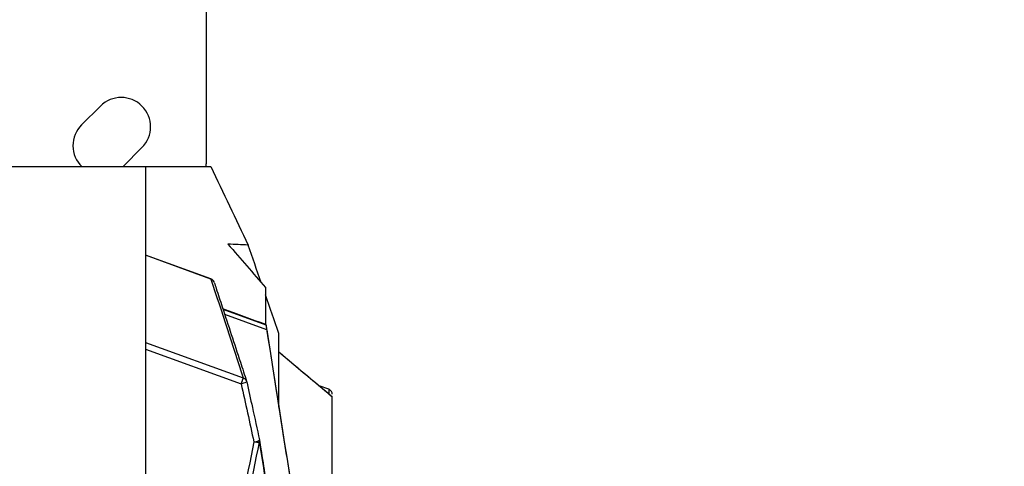
# Model space of a CAD drawing. Units: millimetres. Extents: x 47448 to 71158, y -43628 to -36523.
# Drawn here: x 49731 to 50099, y -40898 to -40730 of the extents above; entities that cross this region are included whole.
import ezdxf

# ---------------------------------------------------------------- set-up
doc = ezdxf.new("R2010")
doc.units = ezdxf.units.MM
doc.header["$MEASUREMENT"] = 0
doc.styles.get("Standard").update_dxf_attribs({"font": 'arial.ttf'})
doc.dimstyles.get("Standard").update_dxf_attribs({"dimtxt": 0.18, "dimasz": 0.18, "dimexe": 0.18, "dimexo": 0.0625, "dimgap": 0.09, "dimtad": 0, "dimtih": 1, "dimtoh": 1, "dimdec": 4, "dimzin": 0, "dimdsep": 46, "dimtxsty": 'Standard', "dimcen": 0.09, "dimadec": 0, "dimazin": 0, "dimtfac": 1, "dimtdec": 4, "dimtofl": 0, "dimtmove": 0, "dimatfit": 3, "dimfxl": 1, "dimtolj": 1, "dimtzin": 0, "dimarcsym": 0})

# ---------------------------------------------------------------- blocks, each defined once
blk = doc.blocks.new('*D5')
at = {"color": 0, "lineweight": -2, "transparency": 16777216}
for p, q in [((47932, -36994.53), (47932, -36874.35)), ((48052, -36874.53), (52893.34, -36874.53)), ((53013.34, -36994.53), (53013.34, -36874.35))]:
    blk.add_line(p, q, dxfattribs=at)
at = {"color": 0, "transparency": 16777216}
for points in [[(48052, -36854.53), (48052, -36894.53), (47932, -36874.53)], [(52893.34, -36854.53), (52893.34, -36894.53), (53013.34, -36874.53)]]:
    blk.add_solid(points, dxfattribs=at)
at = {"layer": 'Defpoints', "color": 0, "transparency": 16777216}
for p in [(53013.34, -36874.53), (53013.34, -41816.98), (47932, -43436.44)]:
    blk.add_point(p, dxfattribs=at)
at = {"color": 0, "transparency": 16777216, "insert": (50472.67, -36686.89), "char_height": 250, "attachment_point": 5}
blk.add_mtext('\\A1;505', dxfattribs=at)
blk = doc.blocks.new('*D6')
at = {"color": 0, "lineweight": -2, "transparency": 16777216}
for p, q in [((47919.87, -36993.64), (47799.69, -36993.64)), ((47799.87, -37113.64), (47799.87, -43508.11)), ((47919.87, -43628.11), (47799.69, -43628.11))]:
    blk.add_line(p, q, dxfattribs=at)
at = {"color": 0, "transparency": 16777216}
for points in [[(47779.87, -37113.64), (47819.87, -37113.64), (47799.87, -36993.64)], [(47779.87, -43508.11), (47819.87, -43508.11), (47799.87, -43628.11)]]:
    blk.add_solid(points, dxfattribs=at)
at = {"layer": 'Defpoints', "color": 0, "transparency": 16777216}
for p in [(51254.69, -36993.64), (47799.87, -43628.11), (48160.4, -43628.11)]:
    blk.add_point(p, dxfattribs=at)
at = {"color": 0, "transparency": 16777216, "insert": (47612.23, -40310.88), "char_height": 250, "attachment_point": 5, "rotation": 90}
blk.add_mtext('\\A1;665', dxfattribs=at)

msp = doc.modelspace()

# ---------------------------------------------------------------- linework, layer by layer
for p, q in [((49800.38524, -40650.56193), (49800.38524, -40784.16544)), ((49760.78726, -40762.49639), (49753.71619, -40769.56746)), ((49769.27254, -40785.12381), (49776.34361, -40778.05274)), ((49717.63521, -40785.20813), (49777.63526, -40785.20813)), ((49777.63526, -40785.20813), (49802.12625, -40785.20813)), ((49802.19563, -40827.32111), (49777.63526, -40818.38873)), ((49802.18282, -40827.35632), (49777.63526, -40818.42861)), ((49806.69922, -40838.61047), (49822.79514, -40844.4644)), ((49823.09869, -40846.40275), (49807.37898, -40840.68564)), ((49822.79514, -40844.4644), (49822.79513, -40844.4239)), ((49777.63526, -40851.09611), (49814.32874, -40864.44118)), ((49777.63526, -40853.59443), (49813.52626, -40866.64765)), ((49827.63532, -40854.66943), (49833.19361, -40859.33162)), ((49846.31883, -40868.66389), (49842.77779, -40867.37604)), ((49846.31782, -40868.66667), (49842.78442, -40867.38161)), ((49846.31782, -40868.66667), (49846.31782, -40870.34699))]:
    msp.add_line(p, q)
for centre, radius, start, end in [((49768.56544, -40770.27457), 11, 315, 135), ((49761.49437, -40777.34564), 11, 135, 225.624555), ((49775.38524, -40784.16544), 25, 357.6096327, 0), ((49761.49437, -40777.34564), 11, 314.375445, 315), ((49801.51205, -40829.20066), 2, 18.141045, 70.0141538), ((49813.65797, -40866.28551), 2, 12.3497873, 18.1279411), ((49818.42653, -40888.06481), 2, 8.7827838, 12.3501758)]:
    msp.add_arc(centre, radius, start, end)
for points, degree, knots in [([(49777.63526, -40785.20813), (49777.63526, -40835.20813), (49777.63526, -40885.20813), (49777.65316, -40915.5379), (49777.67108, -40945.87504)], 2, [-3482.782916347, -3482.782916347, -3482.782916347, -3382.782912797, -3382.782912797, -3316.207600883, -3316.207600883, -3316.207600883]), ([(49790.51209, -40785.20813), (49790.51343, -40785.20811), (49790.51478, -40785.20808), (49790.52139, -40785.20798), (49790.52667, -40785.20794), (49790.54229, -40785.20792), (49790.55266, -40785.20801), (49790.56808, -40785.2081), (49790.57314, -40785.20813), (49790.57944, -40785.20813), (49790.58069, -40785.20813), (49790.58319, -40785.20813), (49790.58443, -40785.20813), (49790.58816, -40785.20813), (49790.59063, -40785.20813), (49790.61219, -40785.20813), (49790.63127, -40785.20813), (49790.68484, -40785.20813), (49790.71934, -40785.20813), (49790.80941, -40785.20813), (49790.86498, -40785.20812), (49790.96127, -40785.20813), (49791.00197, -40785.20813), (49791.07276, -40785.20814), (49791.10284, -40785.20813), (49791.1362, -40785.20813), (49791.13946, -40785.20813), (49791.14431, -40785.20813), (49791.14591, -40785.20813), (49791.14829, -40785.20813), (49791.14908, -40785.20813), (49791.15066, -40785.20813), (49791.15145, -40785.20813), (49791.15379, -40785.20813), (49791.15535, -40785.20813), (49791.15845, -40785.20813), (49791.15999, -40785.20813), (49791.16306, -40785.20813), (49791.16459, -40785.20813), (49791.16763, -40785.20813), (49791.16914, -40785.20813), (49791.17215, -40785.20813), (49791.17365, -40785.20813), (49791.17664, -40785.20814), (49791.17812, -40785.20814), (49791.18255, -40785.20814), (49791.18549, -40785.20814), (49791.18989, -40785.20814), (49791.19135, -40785.20814), (49791.19425, -40785.20814), (49791.1957, -40785.20814), (49791.20004, -40785.20814), (49791.20292, -40785.20814), (49791.21152, -40785.20813), (49791.21725, -40785.20813), (49791.22871, -40785.20813), (49791.23444, -40785.20813), (49791.24163, -40785.20813), (49791.24307, -40785.20813), (49791.24597, -40785.20813), (49791.24742, -40785.20813), (49791.25033, -40785.20813), (49791.25179, -40785.20813), (49791.25472, -40785.20813), (49791.25619, -40785.20813), (49791.26064, -40785.20813), (49791.26361, -40785.20813), (49791.26962, -40785.20813), (49791.27266, -40785.20813), (49791.27879, -40785.20813), (49791.2819, -40785.20813), (49791.28579, -40785.20813), (49791.28658, -40785.20813), (49791.28816, -40785.20813), (49791.28895, -40785.20813), (49791.29055, -40785.20813), (49791.29134, -40785.20813), (49791.29295, -40785.20813), (49791.29375, -40785.20813), (49791.29618, -40785.20813), (49791.29781, -40785.20813), (49791.30026, -40785.20813), (49791.30108, -40785.20813), (49791.30273, -40785.20813), (49791.30355, -40785.20813), (49791.30775, -40785.20813), (49791.31112, -40785.20813), (49791.32149, -40785.20813), (49791.32851, -40785.20813), (49791.33916, -40785.20813), (49791.3428, -40785.2081), (49791.35012, -40785.20793), (49791.35381, -40785.20777), (49791.36122, -40785.2074), (49791.36494, -40785.20719), (49791.37244, -40785.20693), (49791.37621, -40785.20689), (49791.38754, -40785.20693), (49791.39517, -40785.2072), (49791.41041, -40785.20775), (49791.41802, -40785.20803), (49791.42934, -40785.20815), (49791.4331, -40785.20813), (49791.44064, -40785.20813), (49791.44441, -40785.20813), (49791.46328, -40785.2081), (49791.47838, -40785.20808), (49791.50105, -40785.20811), (49791.5086, -40785.20812), (49791.51761, -40785.20813), (49791.51906, -40785.20813), (49791.52052, -40785.20813)], 3, [-43.417007262, -43.417007262, -43.417007262, -43.417007262, -43.406953596, -43.406953596, -43.367692181, -43.367692181, -43.291004851, -43.291004851, -43.253542429, -43.253542429, -43.244266928, -43.244266928, -43.235029109, -43.235029109, -43.21666636, -43.21666636, -43.075105045, -43.075105045, -42.819211505, -42.819211505, -42.406921298, -42.406921298, -42.104971594, -42.104971594, -41.881735596, -41.881735596, -41.857611842, -41.857611842, -41.845780377, -41.845780377, -41.839918624, -41.839918624, -41.83409148, -41.83409148, -41.822536696, -41.822536696, -41.811107366, -41.811107366, -41.799794829, -41.799794829, -41.78859038, -41.78859038, -41.777485333, -41.777485333, -41.766470996, -41.766470996, -41.744679612, -41.744679612, -41.733885123, -41.733885123, -41.723146462, -41.723146462, -41.701801699, -41.701801699, -41.659397652, -41.659397652, -41.616907815, -41.616907815, -41.606205672, -41.606205672, -41.595451627, -41.595451627, -41.584634626, -41.584634626, -41.573743624, -41.573743624, -41.551695448, -41.551695448, -41.529219018, -41.529219018, -41.506226215, -41.506226215, -41.500387007, -41.500387007, -41.494508653, -41.494508653, -41.488589802, -41.488589802, -41.482629333, -41.482629333, -41.470582553, -41.470582553, -41.464496008, -41.464496008, -41.458367219, -41.458367219, -41.433427195, -41.433427195, -41.381484475, -41.381484475, -41.354466507, -41.354466507, -41.326747571, -41.326747571, -41.298595711, -41.298595711, -41.270521886, -41.270521886, -41.21476469, -41.21476469, -41.159113829, -41.159113829, -41.131215212, -41.131215212, -41.103273586, -41.103273586, -40.991342629, -40.991342629, -40.935417838, -40.935417838, -40.924644537, -40.924644537, -40.924644537, -40.924644537]), ([(49793.12248, -40785.20813), (49793.22803, -40785.20813), (49793.33358, -40785.20813), (49794.36003, -40785.20813), (49795.28094, -40785.20813), (49796.20185, -40785.20813)], 3, [-36.968817582, -36.968817582, -36.968817582, -36.968817582, -36.18690684, -36.18690684, -29.364731378, -29.364731378, -29.364731378, -29.364731378]), ([(49803.41322, -40828.58021), (49803.33041, -40828.32746), (49803.02457, -40827.80055), (49802.50208, -40827.46201), (49802.18282, -40827.35632)], 3, [0.197492266, 0.197492266, 0.197492266, 0.197492266, 1.019926073, 2.039852147, 2.039852147, 2.039852147, 2.039852147]), ([(49803.41322, -40828.58021), (49803.66457, -40829.34735), (49803.91591, -40830.11448), (49804.92124, -40833.18301), (49805.67518, -40835.48439), (49808.6907, -40844.68981), (49810.95179, -40851.59369), (49813.99471, -40860.88679), (49814.77703, -40863.27615), (49815.55928, -40865.6655)], 3, [0, 0, 0, 0, 10, 10, 40.000000001, 40.000000001, 130.000000018, 130.000000018, 161.149236111, 161.149236111, 161.149236111, 161.149236111]), ([(49822.79514, -40844.4644), (49822.79514, -40844.46441), (49822.79583, -40844.46864), (49822.79845, -40844.48503), (49822.80037, -40844.49719), (49822.80544, -40844.5296), (49822.80864, -40844.5502), (49822.81616, -40844.59864), (49822.82048, -40844.62648), (49822.83493, -40844.71939), (49822.84659, -40844.79394), (49822.86626, -40844.91913), (49822.87306, -40844.96235), (49822.88726, -40845.05281), (49822.89465, -40845.10008), (49822.90963, -40845.19619), (49822.91726, -40845.24521), (49822.93284, -40845.34488), (49822.94078, -40845.39554), (49822.9569, -40845.49811), (49822.96507, -40845.55003), (49822.98156, -40845.65487), (49822.98985, -40845.70783), (49823.01478, -40845.86729), (49823.03155, -40845.9746), (49823.06517, -40846.18912), (49823.08202, -40846.29635), (49823.09869, -40846.40275)], 3, [0, 0, 0, 0, 0.0187170287, 0.0187170287, 0.0374340573, 0.0374340573, 0.057047643, 0.057047643, 0.0766612286, 0.0766612286, 0.1157272745, 0.1157272745, 0.1347039601, 0.1347039601, 0.1536806456, 0.1536806456, 0.1725560608, 0.1725560608, 0.1914314761, 0.1914314761, 0.2103053281, 0.2103053281, 0.2291791802, 0.2291791802, 0.2668684832, 0.2668684832, 0.3045584887, 0.3045584887, 0.3045584887, 0.3045584887]), ([(49823.09869, -40846.40275), (49827.15112, -40872.27553), (49831.20356, -40898.14832), (49838.76882, -40946.44883), (49842.28166, -40968.87655), (49845.7945, -40991.30427)], 3, [-16.0248007, -16.0248007, -16.0248007, -16.0248007, -8.107424983, -8.107424983, -1.24427865, -1.24427865, -1.24427865, -1.24427865]), ([(49827.63458, -40875.32614), (49827.63443, -40873.27593), (49827.63446, -40871.31723), (49827.63474, -40867.05028), (49827.63503, -40864.76531), (49827.6353, -40861.31189), (49827.63537, -40860.15645), (49827.63541, -40857.81541), (49827.63538, -40856.62965), (49827.63531, -40854.20271), (49827.63526, -40852.96153), (49827.63521, -40850.39881), (49827.63521, -40849.07102), (49827.63523, -40847.7182)], 3, [41.30678848, 41.30678848, 41.30678848, 41.30678848, 44.693515526, 44.693515526, 48.858011162, 48.858011162, 50.94025898, 50.94025898, 53.022506798, 53.022506798, 55.104754616, 55.104754616, 57.187002409, 57.187002409, 57.187002409, 57.187002409]), ([(49815.60939, -40865.85006), (49815.63797, -40865.92509), (49815.38391, -40866.11674), (49814.48209, -40866.4284), (49813.84178, -40866.58416), (49813.52626, -40866.64765)], 3, [0, 0, 0, 0, 1.455850332, 2.426417221, 3.396984109, 3.396984109, 3.396984109, 3.396984109]), ([(49815.61159, -40865.85742), (49816.3149, -40869.06971), (49817.01823, -40872.282), (49818.60774, -40879.54177), (49819.49394, -40883.58923), (49820.38014, -40887.6367)], 3, [0, 0, 0, 0, 10, 10, 22.599949499, 22.599949499, 22.599949499, 22.599949499]), ([(49847.63526, -40870.54344), (49847.63526, -40870.19474), (49847.41713, -40869.38058), (49846.75558, -40868.82535), (49846.31782, -40868.66667)], 3, [0.000000638, 0.000000638, 0.000000638, 0.000000638, 1.047871438, 2.445033356, 2.445033356, 2.445033356, 2.445033356]), ([(49847.6599, -40907.6516), (49847.6585, -40904.61792), (49847.65712, -40901.58431), (49847.65371, -40894.03485), (49847.6517, -40889.51909), (49847.64777, -40880.48773), (49847.64607, -40875.9713), (49847.6446, -40871.45421)], 3, [-4.55169518, -4.55169518, -4.55169518, -4.55169518, -3.628947499, -3.628947499, -2.2552997, -2.2552997, -0.881651901, -0.881651901, -0.881651901, -0.881651901]), ([(49818.29482, -40888.42695), (49818.61034, -40888.36345), (49819.25064, -40888.20769), (49820.14004, -40887.90032), (49820.39658, -40887.71177), (49820.38014, -40887.6367)], 3, [0, 0, 0, 0, 0.970560596, 1.941121192, 3.350199256, 3.350199256, 3.350199256, 3.350199256]), ([(49820.4031, -40887.75929), (49820.57712, -40888.886), (49820.75119, -40890.01292), (49821.44767, -40894.5213), (49821.97045, -40897.90423), (49824.20792, -40912.37968), (49825.92539, -40923.48243), (49827.64111, -40934.57582)], 3, [0, 0, 0, 0, 10.000000021, 10.000000021, 40.000000397, 40.000000397, 138.329358688, 138.329358688, 138.329358688, 138.329358688]), ([(49820.35858, -40888.50751), (49820.28727, -40888.57366), (49819.81581, -40888.65835), (49818.84039, -40888.54015), (49818.29482, -40888.42695)], 3, [0, 0, 0, 0, 1.254185237, 2.92643222, 2.92643222, 2.92643222, 2.92643222])]:
    msp.add_open_spline(points, degree=degree, knots=knots)
for points in [[(49802.12625, -40785.20813), (49806.79657, -40795.00688), (49811.46688, -40804.80564), (49816.1372, -40814.60439)], [(49808.58032, -40814.28781), (49813.2653, -40819.70775), (49817.95028, -40825.12768), (49822.63526, -40830.54762)], [(49816.1372, -40814.60439), (49813.61766, -40814.49884), (49811.09993, -40814.39337), (49808.58033, -40814.28781)], [(49821.02718, -40828.68728), (49819.39719, -40823.99298), (49817.7672, -40819.29869), (49816.1372, -40814.60439)], [(49802.18282, -40827.35632), (49806.23321, -40839.71852), (49810.28185, -40852.08014), (49814.32874, -40864.44118)], [(49822.63526, -40830.54762), (49822.63526, -40835.15355), (49822.63526, -40839.75967), (49822.63526, -40844.36572)], [(49827.63526, -40847.7182), (49825.96859, -40842.91828), (49824.30192, -40838.11837), (49822.63526, -40833.31845)], [(49822.79514, -40844.4239), (49817.42443, -40842.46959), (49812.05372, -40840.51529), (49806.68301, -40838.56099)], [(49822.79514, -40844.4239), (49831.09864, -40897.44079), (49839.39692, -40950.45528), (49847.7025, -41003.47018)], [(49847.63526, -40871.52735), (49840.96829, -40865.93814), (49834.30164, -40860.34915), (49827.63532, -40854.76043)], [(49833.19361, -40859.33162), (49838.00747, -40863.37246), (49842.82233, -40867.4136), (49847.63729, -40871.4543)], [(49814.32874, -40864.44118), (49814.64802, -40864.54688), (49815.22656, -40864.92175), (49815.53946, -40865.52758), (49815.60939, -40865.85006)], [(49813.52626, -40866.64765), (49815.11576, -40873.90742), (49816.70528, -40881.16719), (49818.29482, -40888.42695)], [(49847.65623, -40920.7861), (49847.64608, -40904.36541), (49847.63528, -40887.9445), (49847.63526, -40871.52735)], [(49847.6446, -40871.45421), (49847.64461, -40871.47859), (49847.64461, -40871.50297), (49847.64462, -40871.52734)], [(49820.39705, -40887.72271), (49820.44274, -40887.98196), (49820.42975, -40888.25129), (49820.35858, -40888.50751)], [(49818.29482, -40888.42695), (49812.67107, -40916.29732), (49807.05232, -40944.16873), (49801.43502, -40972.04043)], [(49803.49884, -40972.12059), (49809.11613, -40944.24888), (49814.73485, -40916.37771), (49820.35858, -40888.50751)], [(49820.35858, -40888.50751), (49822.76595, -40904.09325), (49825.18303, -40919.71778), (49827.59671, -40935.32403)]]:
    msp.add_open_spline(points, degree=3)
for points, weights in [([(49802.18282, -40827.35632), (49802.19563, -40827.32111), (49802.19563, -40827.32111)], [1, 0.992799318837, 0.994971844034]), ([(49813.52626, -40866.64765), (49814.19703, -40864.80332), (49814.32874, -40864.44118)], [0.999999999999, 0.707106781183, 1]), ([(49846.31782, -40868.66667), (49846.31883, -40868.66389), (49846.31883, -40868.66389)], [1, 0.993980127207, 0.988729461633])]:
    msp.add_rational_spline(points, weights, degree=2)

# ---------------------------------------------------------------- dimensions: what is measured, and where the dimension line sits
dim = msp.add_linear_dim(base=(53013.34392, -36874.53106), p1=(47931.99815, -43436.43564), p2=(53013.34392, -41816.98008), text='505', dimstyle='Standard', override={"dimtxt": 250, "dimasz": 120, "dimgap": 60, "dimtad": 2, "dimtih": 0, "dimtoh": 0, "dimfxl": 120, "dimfxlon": 1})
dim.commit()
dim.dimension.update_dxf_attribs({"geometry": '*D5', "text_midpoint": (50472.67104, -36686.88781)})
dim = msp.add_linear_dim(base=(47799.86961, -43628.10746), p1=(51254.68732, -36993.64343), p2=(48160.39854, -43628.10746), angle=90, text='665', dimstyle='Standard', override={"dimtxt": 250, "dimasz": 120, "dimgap": 60, "dimtad": 2, "dimtih": 0, "dimtoh": 0, "dimfxl": 120, "dimfxlon": 1})
dim.commit()
dim.dimension.update_dxf_attribs({"geometry": '*D6', "text_midpoint": (47612.22637, -40310.87544)})

doc.saveas('drawing.dxf')
